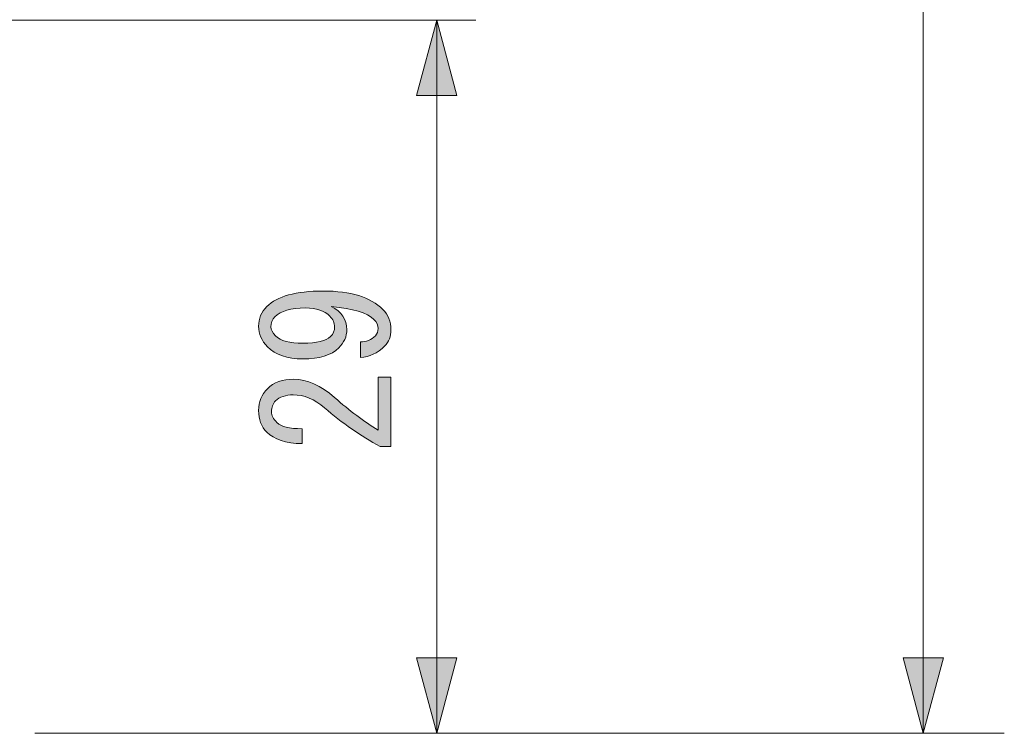
# Model space of a CAD drawing. Units: inches. Extents: x -46 to 344, y -33 to 243.
# Drawn here: x 280 to 300, y 22 to 37 of the extents above; entities that cross this region are included whole.
import ezdxf

# ---------------------------------------------------------------- set-up
doc = ezdxf.new("R2010")
doc.units = ezdxf.units.IN
doc.header["$MEASUREMENT"] = 0
doc.layers.add('レイヤー 1', color=7, linetype='Continuous')

# ---------------------------------------------------------------- blocks, each defined once
blk = doc.blocks.new('block 194')
at = {"layer": 'レイヤー 1'}
h = blk.add_hatch(color=7, dxfattribs=at)
h.dxf.hatch_style = 2
edge = h.paths.add_edge_path()
edge.add_spline(control_points=[(285.912, 31.083), (286.473, 31.083), (286.877, 30.959), (287.125, 30.711), (287.235, 30.601), (287.29, 30.463), (287.29, 30.298), (287.29, 30.16), (287.249, 30.05), (287.166, 29.967), (287.019, 29.82), (286.854, 29.742), (286.67, 29.733), (286.67, 29.733), (286.67, 30.05), (286.67, 30.05), (286.79, 30.05), (286.89, 30.091), (286.973, 30.174), (287.01, 30.21), (287.028, 30.261), (287.028, 30.325), (287.028, 30.39), (287.001, 30.449), (286.945, 30.505), (286.808, 30.642), (286.518, 30.73), (286.077, 30.766), (286.289, 30.665), (286.394, 30.509), (286.394, 30.298), (286.394, 30.16), (286.339, 30.036), (286.229, 29.926), (286.082, 29.779), (285.839, 29.705), (285.499, 29.705), (285.186, 29.705), (284.947, 29.788), (284.782, 29.953), (284.663, 30.073), (284.603, 30.21), (284.603, 30.367), (284.603, 30.523), (284.658, 30.656), (284.768, 30.766), (284.98, 30.978), (285.361, 31.083), (285.912, 31.083)], knot_values=[0, 0, 0, 0, 1, 1, 1, 2, 2, 2, 3, 3, 3, 4, 4, 4, 5, 5, 5, 6, 6, 6, 7, 7, 7, 8, 8, 8, 9, 9, 9, 10, 10, 10, 11, 11, 11, 12, 12, 12, 13, 13, 13, 14, 14, 14, 15, 15, 15, 16, 16, 16, 16], degree=3, periodic=1)
edge = h.paths.add_edge_path()
edge.add_spline(control_points=[(284.851, 30.353), (284.851, 30.298), (284.883, 30.238), (284.947, 30.174), (285.049, 30.073), (285.233, 30.022), (285.499, 30.022), (285.784, 30.022), (285.972, 30.068), (286.064, 30.16), (286.119, 30.215), (286.146, 30.279), (286.146, 30.353), (286.146, 30.436), (286.114, 30.509), (286.05, 30.573), (285.939, 30.684), (285.774, 30.739), (285.554, 30.739), (285.26, 30.739), (285.053, 30.679), (284.934, 30.56), (284.878, 30.505), (284.851, 30.436), (284.851, 30.353)], knot_values=[0, 0, 0, 0, 1, 1, 1, 2, 2, 2, 3, 3, 3, 4, 4, 4, 5, 5, 5, 6, 6, 6, 7, 7, 7, 8, 8, 8, 8], degree=3, periodic=1)
h = blk.add_hatch(color=7, dxfattribs=at)
h.dxf.hatch_style = 2
edge = h.paths.add_edge_path()
edge.add_spline(control_points=[(287.028, 29.333), (287.028, 29.333), (287.29, 29.333), (287.29, 29.333), (287.29, 29.333), (287.29, 27.928), (287.29, 27.928), (287.29, 27.928), (287.069, 27.928), (287.069, 27.928), (286.675, 28.139), (286.298, 28.401), (285.939, 28.713), (285.738, 28.887), (285.526, 28.975), (285.306, 28.975), (285.15, 28.975), (285.03, 28.934), (284.947, 28.851), (284.892, 28.796), (284.865, 28.722), (284.865, 28.63), (284.865, 28.557), (284.902, 28.483), (284.975, 28.41), (285.058, 28.327), (285.228, 28.286), (285.485, 28.286), (285.485, 28.286), (285.485, 27.983), (285.485, 27.983), (285.154, 27.992), (284.916, 28.07), (284.768, 28.217), (284.658, 28.327), (284.603, 28.474), (284.603, 28.658), (284.603, 28.832), (284.663, 28.979), (284.782, 29.099), (284.911, 29.228), (285.09, 29.292), (285.319, 29.292), (285.586, 29.292), (285.862, 29.168), (286.146, 28.92), (286.449, 28.653), (286.744, 28.433), (287.028, 28.258), (287.028, 28.258), (287.028, 29.333), (287.028, 29.333)], knot_values=[0, 0, 0, 0, 1, 1, 1, 2, 2, 2, 3, 3, 3, 4, 4, 4, 5, 5, 5, 6, 6, 6, 7, 7, 7, 8, 8, 8, 9, 9, 9, 10, 10, 10, 11, 11, 11, 12, 12, 12, 13, 13, 13, 14, 14, 14, 15, 15, 15, 16, 16, 16, 17, 17, 17, 17], degree=3, periodic=1)
at = {"layer": 'レイヤー 1', "lineweight": 0}
for points, knots in [([(285.912, 31.083), (286.473, 31.083), (286.877, 30.959), (287.125, 30.711), (287.235, 30.601), (287.29, 30.463), (287.29, 30.298), (287.29, 30.16), (287.249, 30.05), (287.166, 29.967), (287.019, 29.82), (286.854, 29.742), (286.67, 29.733), (286.67, 29.733), (286.67, 30.05), (286.67, 30.05), (286.79, 30.05), (286.89, 30.091), (286.973, 30.174), (287.01, 30.21), (287.028, 30.261), (287.028, 30.325), (287.028, 30.39), (287.001, 30.449), (286.945, 30.505), (286.808, 30.642), (286.518, 30.73), (286.077, 30.766), (286.289, 30.665), (286.394, 30.509), (286.394, 30.298), (286.394, 30.16), (286.339, 30.036), (286.229, 29.926), (286.082, 29.779), (285.839, 29.705), (285.499, 29.705), (285.186, 29.705), (284.947, 29.788), (284.782, 29.953), (284.663, 30.073), (284.603, 30.21), (284.603, 30.367), (284.603, 30.523), (284.658, 30.656), (284.768, 30.766), (284.98, 30.978), (285.361, 31.083), (285.912, 31.083)], [0, 0, 0, 0, 1, 1, 1, 2, 2, 2, 3, 3, 3, 4, 4, 4, 5, 5, 5, 6, 6, 6, 7, 7, 7, 8, 8, 8, 9, 9, 9, 10, 10, 10, 11, 11, 11, 12, 12, 12, 13, 13, 13, 14, 14, 14, 15, 15, 15, 16, 16, 16, 16]), ([(284.851, 30.353), (284.851, 30.298), (284.883, 30.238), (284.947, 30.174), (285.049, 30.073), (285.233, 30.022), (285.499, 30.022), (285.784, 30.022), (285.972, 30.068), (286.064, 30.16), (286.119, 30.215), (286.146, 30.279), (286.146, 30.353), (286.146, 30.436), (286.114, 30.509), (286.05, 30.573), (285.939, 30.684), (285.774, 30.739), (285.554, 30.739), (285.26, 30.739), (285.053, 30.679), (284.934, 30.56), (284.878, 30.505), (284.851, 30.436), (284.851, 30.353)], [0, 0, 0, 0, 1, 1, 1, 2, 2, 2, 3, 3, 3, 4, 4, 4, 5, 5, 5, 6, 6, 6, 7, 7, 7, 8, 8, 8, 8]), ([(287.028, 29.333), (287.028, 29.333), (287.29, 29.333), (287.29, 29.333), (287.29, 29.333), (287.29, 27.928), (287.29, 27.928), (287.29, 27.928), (287.069, 27.928), (287.069, 27.928), (286.675, 28.139), (286.298, 28.401), (285.939, 28.713), (285.738, 28.887), (285.526, 28.975), (285.306, 28.975), (285.15, 28.975), (285.03, 28.934), (284.947, 28.851), (284.892, 28.796), (284.865, 28.722), (284.865, 28.63), (284.865, 28.557), (284.902, 28.483), (284.975, 28.41), (285.058, 28.327), (285.228, 28.286), (285.485, 28.286), (285.485, 28.286), (285.485, 27.983), (285.485, 27.983), (285.154, 27.992), (284.916, 28.07), (284.768, 28.217), (284.658, 28.327), (284.603, 28.474), (284.603, 28.658), (284.603, 28.832), (284.663, 28.979), (284.782, 29.099), (284.911, 29.228), (285.09, 29.292), (285.319, 29.292), (285.586, 29.292), (285.862, 29.168), (286.146, 28.92), (286.449, 28.653), (286.744, 28.433), (287.028, 28.258), (287.028, 28.258), (287.028, 29.333), (287.028, 29.333)], [0, 0, 0, 0, 1, 1, 1, 2, 2, 2, 3, 3, 3, 4, 4, 4, 5, 5, 5, 6, 6, 6, 7, 7, 7, 8, 8, 8, 9, 9, 9, 10, 10, 10, 11, 11, 11, 12, 12, 12, 13, 13, 13, 14, 14, 14, 15, 15, 15, 16, 16, 16, 17, 17, 17, 17])]:
    blk.add_open_spline(points, degree=3, knots=knots, dxfattribs=at)
blk = doc.blocks.new('block 550')
at = {"layer": 'レイヤー 1'}
h = blk.add_hatch(color=7, dxfattribs=at)
h.dxf.hatch_style = 2
h.paths.add_polyline_path([(297.687, 23.63), (298.097, 22.1), (298.507, 23.63)])
at = {"layer": 'レイヤー 1', "lineweight": 0}
blk.add_lwpolyline([(297.687, 23.63), (298.097, 22.1), (298.507, 23.63), (297.687, 23.63)], dxfattribs=at)
blk = doc.blocks.new('block 548')
at = {"layer": 'レイヤー 1', "color": 7, "lineweight": 9}
blk.add_lwpolyline([(298.097, 120.921), (298.097, 23.351)], dxfattribs=at)
at = {"layer": 'レイヤー 1'}
blk.add_blockref('block 550', (0, 0), dxfattribs=at)
blk = doc.blocks.new('block 547')
at = {"layer": 'レイヤー 1', "lineweight": 0}
blk.add_lwpolyline([(298.097, 122.171), (298.097, 22.1)], dxfattribs=at)
at = {"layer": 'レイヤー 1'}
blk.add_blockref('block 548', (0, 0), dxfattribs=at)
blk = doc.blocks.new('block 546')
at = {"layer": 'レイヤー 1'}
blk.add_blockref('block 547', (0, 0), dxfattribs=at)
blk = doc.blocks.new('block 560')
at = {"layer": 'レイヤー 1'}
h = blk.add_hatch(color=7, dxfattribs=at)
h.dxf.hatch_style = 2
h.paths.add_polyline_path([(287.809, 35.055), (288.219, 36.585), (288.629, 35.055)])
at = {"layer": 'レイヤー 1', "lineweight": 0}
blk.add_lwpolyline([(287.809, 35.055), (288.219, 36.585), (288.629, 35.055), (287.809, 35.055)], dxfattribs=at)
blk = doc.blocks.new('block 561')
at = {"layer": 'レイヤー 1'}
h = blk.add_hatch(color=7, dxfattribs=at)
h.dxf.hatch_style = 2
h.paths.add_polyline_path([(287.809, 23.63), (288.219, 22.1), (288.629, 23.63)])
at = {"layer": 'レイヤー 1', "lineweight": 0}
blk.add_lwpolyline([(287.809, 23.63), (288.219, 22.1), (288.629, 23.63), (287.809, 23.63)], dxfattribs=at)
blk = doc.blocks.new('block 559')
at = {"layer": 'レイヤー 1', "color": 7, "lineweight": 9}
blk.add_lwpolyline([(288.219, 35.335), (288.219, 23.351)], dxfattribs=at)
at = {"layer": 'レイヤー 1'}
for name in ['block 560', 'block 561']:
    blk.add_blockref(name, (0, 0), dxfattribs=at)
blk = doc.blocks.new('block 558')
at = {"layer": 'レイヤー 1', "lineweight": 0}
blk.add_lwpolyline([(288.219, 36.585), (288.219, 22.1)], dxfattribs=at)
at = {"layer": 'レイヤー 1'}
blk.add_blockref('block 559', (0, 0), dxfattribs=at)

msp = doc.modelspace()

# ---------------------------------------------------------------- linework, layer by layer
at = {"layer": 'レイヤー 1', "color": 7, "lineweight": 9}
for points in [[(289.013, 36.583), (246.211, 36.583)], [(280.061, 22.1), (299.744, 22.1)]]:
    msp.add_lwpolyline(points, dxfattribs=at)

# ---------------------------------------------------------------- block references
at = {"layer": 'レイヤー 1'}
for name in ['block 546', 'block 558', 'block 194']:
    msp.add_blockref(name, (0, 0), dxfattribs=at)

doc.saveas('drawing.dxf')
